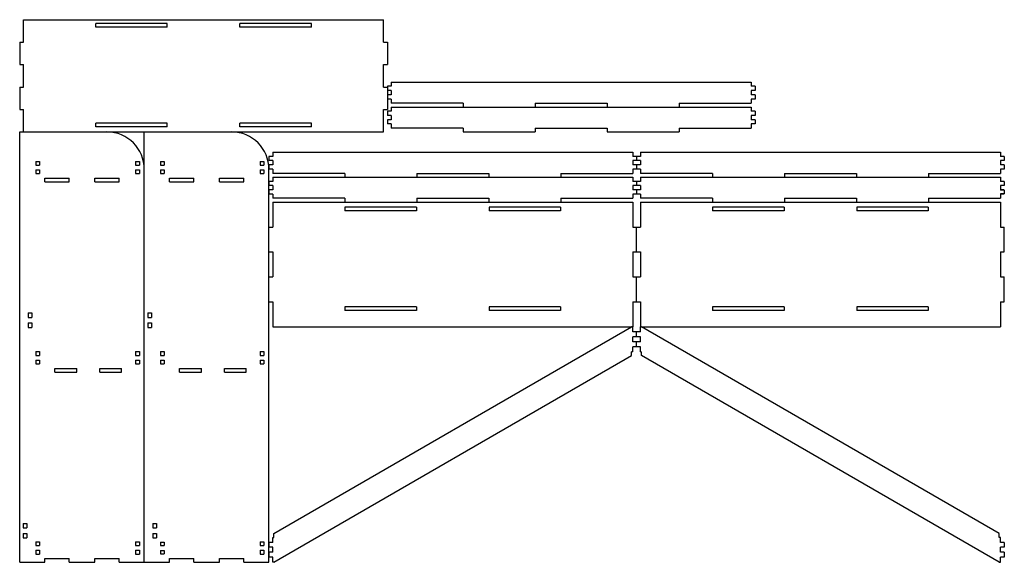
# Model space of a CAD drawing. Extents: x 40 to 830, y 372 to 807.
import ezdxf

# ---------------------------------------------------------------- set-up
doc = ezdxf.new("R2010")
doc.units = 0
doc.header["$LTSCALE"] = 12.7
doc.header["$MEASUREMENT"] = 0
doc.layers.add('VISIBLE', color=7, linetype='CONTINUOUS')

msp = doc.modelspace()

# ---------------------------------------------------------------- linework, layer by layer
at = {"layer": 'VISIBLE'}
for p, q in [((42.5, 789.28), (42.5, 807.28)), ((42.5, 807.28), (331.5, 807.28)), ((331.5, 789.28), (331.5, 807.28)), ((157.9, 804.28), (100.5, 804.28)), ((100.5, 801.28), (100.5, 804.28)), ((157.9, 801.28), (100.5, 801.28)), ((157.9, 801.28), (157.9, 804.28)), ((273.5, 804.28), (216.1, 804.28)), ((216.1, 801.28), (216.1, 804.28)), ((273.5, 801.28), (216.1, 801.28)), ((273.5, 801.28), (273.5, 804.28)), ((39.5, 789.28), (39.5, 771.28)), ((39.5, 789.28), (42.5, 789.28)), ((331.5, 789.28), (334.5, 789.28)), ((334.5, 789.28), (334.5, 771.28)), ((39.5, 771.28), (42.5, 771.28)), ((42.5, 753.28), (42.5, 771.28)), ((331.5, 771.28), (334.5, 771.28)), ((331.5, 753.28), (331.5, 771.28)), ((39.5, 753.28), (39.5, 735.28)), ((39.5, 753.28), (42.5, 753.28)), ((331.5, 753.28), (334.5, 753.28)), ((334.5, 753.88), (334.5, 750.48)), ((337.5, 753.88), (334.5, 753.88)), ((334.5, 753.28), (334.5, 735.28)), ((337.5, 757.28), (337.5, 753.88)), ((337.5, 757.28), (626.5, 757.28)), ((626.5, 757.28), (626.5, 753.88)), ((629.5, 753.88), (626.5, 753.88)), ((629.5, 753.88), (629.5, 750.48)), ((337.5, 750.48), (334.5, 750.48)), ((334.5, 747.08), (334.5, 743.68)), ((337.5, 747.08), (334.5, 747.08)), ((337.5, 743.68), (334.5, 743.68)), ((337.5, 750.48), (337.5, 747.08)), ((337.5, 743.68), (337.5, 740.28)), ((629.5, 750.48), (626.5, 750.48)), ((626.5, 750.48), (626.5, 747.08)), ((629.5, 747.08), (626.5, 747.08)), ((629.5, 743.68), (626.5, 743.68)), ((626.5, 743.68), (626.5, 740.28)), ((629.5, 747.08), (629.5, 743.68)), ((39.5, 735.28), (42.5, 735.28)), ((42.5, 717.28), (42.5, 735.28)), ((331.5, 735.28), (334.5, 735.28)), ((331.5, 717.28), (331.5, 735.28)), ((395.3, 740.28), (337.5, 740.28)), ((337.5, 737.28), (337.5, 733.88)), ((337.5, 737.28), (626.5, 737.28)), ((395.3, 740.28), (395.3, 737.28)), ((395.3, 737.28), (453.1, 737.28)), ((453.1, 740.28), (510.9, 740.28)), ((453.1, 740.28), (453.1, 737.28)), ((510.9, 740.28), (510.9, 737.28)), ((510.9, 737.28), (568.7, 737.28)), ((568.7, 740.28), (568.7, 737.28)), ((568.7, 740.28), (626.5, 740.28)), ((626.5, 737.28), (626.5, 733.88)), ((334.5, 733.88), (334.5, 730.48)), ((337.5, 733.88), (334.5, 733.88)), ((337.5, 730.48), (334.5, 730.48)), ((334.5, 727.08), (334.5, 723.68)), ((337.5, 727.08), (334.5, 727.08)), ((337.5, 730.48), (337.5, 727.08)), ((629.5, 733.88), (626.5, 733.88)), ((629.5, 730.48), (626.5, 730.48)), ((626.5, 730.48), (626.5, 727.08)), ((629.5, 727.08), (626.5, 727.08)), ((629.5, 733.88), (629.5, 730.48)), ((629.5, 727.08), (629.5, 723.68)), ((157.9, 724.28), (100.5, 724.28)), ((100.5, 721.28), (100.5, 724.28)), ((157.9, 721.28), (100.5, 721.28)), ((157.9, 721.28), (157.9, 724.28)), ((216.1, 721.28), (216.1, 724.28)), ((273.5, 724.28), (216.1, 724.28)), ((273.5, 721.28), (216.1, 721.28)), ((273.5, 721.28), (273.5, 724.28)), ((337.5, 723.68), (334.5, 723.68)), ((337.5, 723.68), (337.5, 720.28)), ((395.3, 720.28), (337.5, 720.28)), ((395.3, 720.28), (395.3, 717.28)), ((453.1, 720.28), (510.9, 720.28)), ((453.1, 720.28), (453.1, 717.28)), ((510.9, 720.28), (510.9, 717.28)), ((568.7, 720.28), (568.7, 717.28)), ((568.7, 720.28), (626.5, 720.28)), ((629.5, 723.68), (626.5, 723.68)), ((626.5, 723.68), (626.5, 720.28)), ((39.5, 372.28), (39.5, 717.28)), ((39.5, 717.28), (109.5, 717.28)), ((42.5, 717.28), (331.5, 717.28)), ((139.5, 372.28), (139.5, 717.28)), ((139.5, 717.28), (209.5, 717.28)), ((395.3, 717.28), (453.1, 717.28)), ((510.9, 717.28), (568.7, 717.28)), ((239.5, 697.68), (239.5, 694.28)), ((242.5, 697.68), (239.5, 697.68)), ((242.5, 701.08), (242.5, 697.68)), ((242.5, 701.08), (531.5, 701.08)), ((531.5, 701.08), (531.5, 697.68)), ((534.5, 697.68), (531.5, 697.68)), ((534.5, 697.68), (534.5, 694.28)), ((534.5, 697.68), (534.5, 694.28)), ((537.5, 697.68), (534.5, 697.68)), ((537.5, 701.08), (537.5, 697.68)), ((537.5, 701.08), (826.5, 701.08)), ((826.5, 701.08), (826.5, 697.68)), ((829.5, 697.68), (826.5, 697.68)), ((829.5, 697.68), (829.5, 694.28)), ((52.5, 693.68), (52.5, 690.68)), ((52.5, 693.68), (55.5, 693.68)), ((52.5, 690.68), (55.5, 690.68)), ((55.5, 693.68), (55.5, 690.68)), ((132.5, 693.68), (132.5, 690.68)), ((132.5, 693.68), (135.5, 693.68)), ((132.5, 690.68), (135.5, 690.68)), ((135.5, 693.68), (135.5, 690.68)), ((152.5, 693.68), (152.5, 690.68)), ((152.5, 693.68), (155.5, 693.68)), ((152.5, 690.68), (155.5, 690.68)), ((155.5, 693.68), (155.5, 690.68)), ((232.5, 693.68), (232.5, 690.68)), ((232.5, 693.68), (235.5, 693.68)), ((232.5, 690.68), (235.5, 690.68)), ((235.5, 693.68), (235.5, 690.68)), ((242.5, 694.28), (239.5, 694.28)), ((239.5, 690.88), (239.5, 687.48)), ((242.5, 690.88), (239.5, 690.88)), ((242.5, 687.48), (239.5, 687.48)), ((242.5, 694.28), (242.5, 690.88)), ((242.5, 687.48), (242.5, 684.08)), ((534.5, 694.28), (531.5, 694.28)), ((531.5, 694.28), (531.5, 690.88)), ((534.5, 690.88), (531.5, 690.88)), ((534.5, 687.48), (531.5, 687.48)), ((531.5, 687.48), (531.5, 684.08)), ((537.5, 694.28), (534.5, 694.28)), ((534.5, 690.88), (534.5, 687.48)), ((534.5, 690.88), (534.5, 687.48)), ((537.5, 690.88), (534.5, 690.88)), ((537.5, 687.48), (534.5, 687.48)), ((537.5, 694.28), (537.5, 690.88)), ((537.5, 687.48), (537.5, 684.08)), ((829.5, 694.28), (826.5, 694.28)), ((826.5, 694.28), (826.5, 690.88)), ((829.5, 690.88), (826.5, 690.88)), ((829.5, 687.48), (826.5, 687.48)), ((826.5, 687.48), (826.5, 684.08)), ((829.5, 690.88), (829.5, 687.48)), ((52.5, 686.88), (52.5, 683.88)), ((52.5, 686.88), (55.5, 686.88)), ((52.5, 683.88), (55.5, 683.88)), ((55.5, 686.88), (55.5, 683.88)), ((59.7, 680.28), (79.3, 680.28)), ((59.7, 677.28), (59.7, 680.28)), ((79.3, 677.28), (79.3, 680.28)), ((99.7, 680.28), (119.3, 680.28)), ((99.7, 677.28), (99.7, 680.28)), ((119.3, 677.28), (119.3, 680.28)), ((132.5, 686.88), (132.5, 683.88)), ((132.5, 686.88), (135.5, 686.88)), ((132.5, 683.88), (135.5, 683.88)), ((135.5, 686.88), (135.5, 683.88)), ((139.5, 372.28), (139.5, 687.28)), ((152.5, 686.88), (152.5, 683.88)), ((152.5, 686.88), (155.5, 686.88)), ((152.5, 683.88), (155.5, 683.88)), ((155.5, 686.88), (155.5, 683.88)), ((159.7, 680.28), (179.3, 680.28)), ((159.7, 677.28), (159.7, 680.28)), ((179.3, 677.28), (179.3, 680.28)), ((199.7, 680.28), (219.3, 680.28)), ((199.7, 677.28), (199.7, 680.28)), ((219.3, 677.28), (219.3, 680.28)), ((232.5, 686.88), (232.5, 683.88)), ((232.5, 686.88), (235.5, 686.88)), ((232.5, 683.88), (235.5, 683.88)), ((235.5, 686.88), (235.5, 683.88)), ((239.5, 372.28), (239.5, 687.28)), ((300.3, 684.08), (242.5, 684.08)), ((242.5, 681.08), (242.5, 677.68)), ((242.5, 681.08), (531.5, 681.08)), ((300.3, 684.08), (300.3, 681.08)), ((300.3, 681.08), (358.1, 681.08)), ((358.1, 684.08), (415.9, 684.08)), ((358.1, 684.08), (358.1, 681.08)), ((415.9, 684.08), (415.9, 681.08)), ((415.9, 681.08), (473.7, 681.08)), ((473.7, 684.08), (473.7, 681.08)), ((473.7, 684.08), (531.5, 684.08)), ((531.5, 681.08), (531.5, 677.68)), ((595.3, 684.08), (537.5, 684.08)), ((537.5, 681.08), (537.5, 677.68)), ((537.5, 681.08), (826.5, 681.08)), ((595.3, 684.08), (595.3, 681.08)), ((595.3, 681.08), (653.1, 681.08)), ((653.1, 684.08), (710.9, 684.08)), ((653.1, 684.08), (653.1, 681.08)), ((710.9, 684.08), (710.9, 681.08)), ((710.9, 681.08), (768.7, 681.08)), ((768.7, 684.08), (768.7, 681.08)), ((768.7, 684.08), (826.5, 684.08)), ((826.5, 681.08), (826.5, 677.68)), ((59.7, 677.28), (79.3, 677.28)), ((99.7, 677.28), (119.3, 677.28)), ((159.7, 677.28), (179.3, 677.28)), ((199.7, 677.28), (219.3, 677.28)), ((239.5, 677.68), (239.5, 674.28)), ((242.5, 677.68), (239.5, 677.68)), ((242.5, 674.28), (239.5, 674.28)), ((242.5, 674.28), (242.5, 670.88)), ((534.5, 677.68), (531.5, 677.68)), ((534.5, 674.28), (531.5, 674.28)), ((531.5, 674.28), (531.5, 670.88)), ((534.5, 677.68), (534.5, 674.28)), ((534.5, 677.68), (534.5, 674.28)), ((537.5, 677.68), (534.5, 677.68)), ((537.5, 674.28), (534.5, 674.28)), ((537.5, 674.28), (537.5, 670.88)), ((829.5, 677.68), (826.5, 677.68)), ((829.5, 677.64), (826.5, 677.64)), ((826.5, 677.64), (826.5, 677.6)), ((829.5, 677.6), (826.5, 677.6)), ((826.5, 677.56), (826.5, 677.52)), ((829.5, 677.56), (826.5, 677.56)), ((829.5, 677.52), (826.5, 677.52)), ((829.5, 674.44), (826.5, 674.44)), ((826.5, 674.44), (826.5, 674.4)), ((829.5, 674.4), (826.5, 674.4)), ((829.5, 674.36), (826.5, 674.36)), ((826.5, 674.36), (826.5, 674.32)), ((829.5, 674.32), (826.5, 674.32)), ((829.5, 674.28), (826.5, 674.28)), ((826.5, 674.28), (826.5, 670.88)), ((829.5, 677.68), (829.5, 677.64)), ((829.5, 677.6), (829.5, 677.56)), ((829.5, 677.52), (829.5, 674.44)), ((829.5, 674.4), (829.5, 674.36)), ((829.5, 674.32), (829.5, 674.28)), ((239.5, 670.88), (239.5, 667.48)), ((242.5, 670.88), (239.5, 670.88)), ((242.5, 667.48), (239.5, 667.48)), ((242.5, 667.48), (242.5, 664.08)), ((300.3, 664.08), (242.5, 664.08)), ((300.3, 664.08), (300.3, 661.08)), ((358.1, 664.08), (415.9, 664.08)), ((358.1, 664.08), (358.1, 661.08)), ((415.9, 664.08), (415.9, 661.08)), ((473.7, 664.08), (473.7, 661.08)), ((473.7, 664.08), (531.5, 664.08)), ((534.5, 670.88), (531.5, 670.88)), ((534.5, 667.48), (531.5, 667.48)), ((531.5, 667.48), (531.5, 664.08)), ((534.5, 670.88), (534.5, 667.48)), ((534.5, 670.88), (534.5, 667.48)), ((537.5, 670.88), (534.5, 670.88)), ((537.5, 667.48), (534.5, 667.48)), ((537.5, 667.48), (537.5, 664.08)), ((595.3, 664.08), (537.5, 664.08)), ((595.3, 664.08), (595.3, 661.08)), ((653.1, 664.08), (710.9, 664.08)), ((653.1, 664.08), (653.1, 661.08)), ((710.9, 664.08), (710.9, 661.08)), ((768.7, 664.08), (826.5, 664.08)), ((768.7, 664.08), (768.7, 661.08)), ((829.5, 670.88), (826.5, 670.88)), ((829.5, 670.84), (826.5, 670.84)), ((826.5, 670.84), (826.5, 670.8)), ((829.5, 670.8), (826.5, 670.8)), ((829.5, 670.76), (826.5, 670.76)), ((826.5, 670.76), (826.5, 670.72)), ((829.5, 670.72), (826.5, 670.72)), ((829.5, 667.64), (826.5, 667.64)), ((826.5, 667.64), (826.5, 667.6)), ((829.5, 667.6), (826.5, 667.6)), ((829.5, 667.56), (826.5, 667.56)), ((826.5, 667.56), (826.5, 667.52)), ((829.5, 667.52), (826.5, 667.52)), ((829.5, 667.48), (826.5, 667.48)), ((826.5, 667.48), (826.5, 664.08)), ((829.5, 670.88), (829.5, 670.84)), ((829.5, 670.8), (829.5, 670.76)), ((829.5, 670.72), (829.5, 667.64)), ((829.5, 667.6), (829.5, 667.56)), ((829.5, 667.52), (829.5, 667.48)), ((242.5, 661.08), (242.5, 641.08)), ((242.5, 661.08), (531.5, 661.08)), ((300.3, 661.08), (358.1, 661.08)), ((300.5, 657.08), (300.5, 654.08)), ((357.9, 657.08), (300.5, 657.08)), ((357.9, 657.08), (357.9, 654.08)), ((415.9, 661.08), (473.7, 661.08)), ((416.1, 657.08), (416.1, 654.08)), ((473.5, 657.08), (416.1, 657.08)), ((473.5, 657.08), (473.5, 654.08)), ((531.5, 661.08), (531.5, 641.08)), ((537.5, 661.08), (537.5, 641.08)), ((537.5, 661.08), (826.5, 661.08)), ((595.3, 661.08), (653.1, 661.08)), ((595.5, 657.08), (595.5, 654.08)), ((652.9, 657.08), (595.5, 657.08)), ((652.9, 657.08), (652.9, 654.08)), ((710.9, 661.08), (768.7, 661.08)), ((711.1, 657.08), (711.1, 654.08)), ((768.5, 657.08), (711.1, 657.08)), ((768.5, 657.08), (768.5, 654.08)), ((826.5, 661.08), (826.5, 641.08)), ((357.9, 654.08), (300.5, 654.08)), ((473.5, 654.08), (416.1, 654.08)), ((652.9, 654.08), (595.5, 654.08)), ((768.5, 654.08), (711.1, 654.08)), ((239.5, 641.08), (242.5, 641.08)), ((239.5, 621.08), (239.5, 641.08)), ((531.5, 641.08), (534.5, 641.08)), ((534.5, 621.08), (534.5, 641.08)), ((534.5, 621.08), (534.5, 641.08)), ((534.5, 641.08), (537.5, 641.08)), ((826.5, 641.08), (829.5, 641.08)), ((829.5, 621.08), (829.5, 641.08)), ((239.5, 621.08), (242.5, 621.08)), ((242.5, 621.08), (242.5, 601.08)), ((531.5, 621.08), (534.5, 621.08)), ((531.5, 621.08), (531.5, 601.08)), ((534.5, 621.08), (537.5, 621.08)), ((537.5, 621.08), (537.5, 601.08)), ((826.5, 621.08), (829.5, 621.08)), ((826.5, 621.08), (826.5, 601.08)), ((239.5, 601.08), (242.5, 601.08)), ((239.5, 581.08), (239.5, 601.08)), ((531.5, 601.08), (534.5, 601.08)), ((534.5, 581.08), (534.5, 601.08)), ((534.5, 581.08), (534.5, 601.08)), ((534.5, 601.08), (537.5, 601.08)), ((826.5, 601.08), (829.5, 601.08)), ((829.5, 581.08), (829.5, 601.08)), ((239.5, 581.08), (242.5, 581.08)), ((242.5, 581.08), (242.5, 561.08)), ((300.5, 577.08), (300.5, 574.08)), ((357.9, 577.08), (300.5, 577.08)), ((357.9, 577.08), (357.9, 574.08)), ((416.1, 577.08), (416.1, 574.08)), ((473.5, 577.08), (416.1, 577.08)), ((473.5, 577.08), (473.5, 574.08)), ((531.5, 581.08), (534.5, 581.08)), ((531.5, 581.08), (531.5, 561.08)), ((534.5, 581.08), (537.5, 581.08)), ((537.5, 581.08), (537.5, 561.08)), ((595.5, 577.08), (595.5, 574.08)), ((652.9, 577.08), (595.5, 577.08)), ((652.9, 577.08), (652.9, 574.08)), ((711.1, 577.08), (711.1, 574.08)), ((768.5, 577.08), (711.1, 577.08)), ((768.5, 577.08), (768.5, 574.08)), ((826.5, 581.08), (829.5, 581.08)), ((826.5, 581.08), (826.5, 561.08)), ((46.22, 572.21), (46.22, 568.61)), ((46.22, 572.21), (49.22, 572.21)), ((49.22, 572.21), (49.22, 568.61)), ((142.22, 572.21), (142.22, 568.61)), ((142.22, 572.21), (145.22, 572.21)), ((145.22, 572.21), (145.22, 568.61)), ((357.9, 574.08), (300.5, 574.08)), ((473.5, 574.08), (416.1, 574.08)), ((652.9, 574.08), (595.5, 574.08)), ((768.5, 574.08), (711.1, 574.08)), ((46.22, 568.61), (49.22, 568.61)), ((46.22, 564.21), (46.22, 560.61)), ((46.22, 564.21), (49.22, 564.21)), ((49.22, 564.21), (49.22, 560.61)), ((142.22, 568.61), (145.22, 568.61)), ((142.22, 564.21), (142.22, 560.61)), ((142.22, 564.21), (145.22, 564.21)), ((145.22, 564.21), (145.22, 560.61)), ((242.5, 561.08), (531.5, 561.08)), ((243.5, 395.38), (530.5, 561.08)), ((531.5, 561.08), (530.5, 561.08)), ((531.5, 557.08), (531.5, 561.08)), ((537.5, 561.08), (826.5, 561.08)), ((537.5, 557.08), (537.5, 561.08)), ((537.5, 561.08), (538.5, 561.08)), ((825.5, 395.38), (538.5, 561.08)), ((46.22, 560.61), (49.22, 560.61)), ((142.22, 560.61), (145.22, 560.61)), ((534.5, 557.08), (531.5, 557.08)), ((534.5, 553.08), (531.5, 553.08)), ((531.5, 549.08), (531.5, 553.08)), ((537.5, 557.08), (534.5, 557.08)), ((534.5, 553.08), (534.5, 557.08)), ((534.5, 553.08), (534.5, 557.08)), ((537.5, 553.08), (534.5, 553.08)), ((537.5, 549.08), (537.5, 553.08)), ((534.5, 549.08), (531.5, 549.08)), ((537.5, 549.08), (534.5, 549.08)), ((534.5, 545.08), (534.5, 549.08)), ((534.5, 545.08), (534.5, 549.08)), ((52.5, 541.18), (52.5, 538.18)), ((52.5, 541.18), (55.5, 541.18)), ((52.5, 538.18), (55.5, 538.18)), ((55.5, 541.18), (55.5, 538.18)), ((132.5, 541.18), (132.5, 538.18)), ((132.5, 541.18), (135.5, 541.18)), ((132.5, 538.18), (135.5, 538.18)), ((135.5, 541.18), (135.5, 538.18)), ((152.5, 541.18), (152.5, 538.18)), ((152.5, 541.18), (155.5, 541.18)), ((152.5, 538.18), (155.5, 538.18)), ((155.5, 541.18), (155.5, 538.18)), ((232.5, 541.18), (232.5, 538.18)), ((232.5, 541.18), (235.5, 541.18)), ((232.5, 538.18), (235.5, 538.18)), ((235.5, 541.18), (235.5, 538.18)), ((243.5, 372.28), (530.5, 537.98)), ((531.5, 541.08), (530.5, 541.08)), ((530.5, 537.98), (530.5, 541.08)), ((534.5, 545.08), (531.5, 545.08)), ((531.5, 541.08), (531.5, 545.08)), ((537.5, 545.08), (534.5, 545.08)), ((537.5, 541.08), (537.5, 545.08)), ((537.5, 541.08), (538.5, 541.08)), ((538.5, 537.98), (538.5, 541.08)), ((825.5, 372.28), (538.5, 537.98)), ((52.5, 534.38), (52.5, 531.38)), ((52.5, 534.38), (55.5, 534.38)), ((52.5, 531.38), (55.5, 531.38)), ((55.5, 534.38), (55.5, 531.38)), ((132.5, 534.38), (132.5, 531.38)), ((132.5, 534.38), (135.5, 534.38)), ((132.5, 531.38), (135.5, 531.38)), ((135.5, 534.38), (135.5, 531.38)), ((152.5, 534.38), (152.5, 531.38)), ((152.5, 534.38), (155.5, 534.38)), ((152.5, 531.38), (155.5, 531.38)), ((155.5, 534.38), (155.5, 531.38)), ((232.5, 534.38), (232.5, 531.38)), ((232.5, 534.38), (235.5, 534.38)), ((232.5, 531.38), (235.5, 531.38)), ((235.5, 534.38), (235.5, 531.38)), ((67.7, 527.78), (85.3, 527.78)), ((67.7, 524.78), (67.7, 527.78)), ((67.7, 524.78), (85.3, 524.78)), ((85.3, 524.78), (85.3, 527.78)), ((103.7, 527.78), (121.3, 527.78)), ((103.7, 524.78), (103.7, 527.78)), ((103.7, 524.78), (121.3, 524.78)), ((121.3, 524.78), (121.3, 527.78)), ((167.7, 527.78), (185.3, 527.78)), ((167.7, 524.78), (167.7, 527.78)), ((167.7, 524.78), (185.3, 524.78)), ((185.3, 524.78), (185.3, 527.78)), ((203.7, 527.78), (221.3, 527.78)), ((203.7, 524.78), (203.7, 527.78)), ((203.7, 524.78), (221.3, 524.78)), ((221.3, 524.78), (221.3, 527.78)), ((42.22, 403.42), (42.22, 399.82)), ((42.22, 403.42), (45.22, 403.42)), ((45.22, 403.42), (45.22, 399.82)), ((146.22, 403.42), (146.22, 399.82)), ((146.22, 403.42), (149.22, 403.42)), ((149.22, 403.42), (149.22, 399.82)), ((42.22, 399.82), (45.22, 399.82)), ((42.22, 395.42), (45.22, 395.42)), ((42.22, 395.42), (42.22, 391.82)), ((45.22, 395.42), (45.22, 391.82)), ((146.22, 399.82), (149.22, 399.82)), ((146.22, 395.42), (146.22, 391.82)), ((146.22, 395.42), (149.22, 395.42)), ((149.22, 395.42), (149.22, 391.82)), ((243.5, 392.28), (243.5, 395.38)), ((825.5, 392.28), (825.5, 395.38)), ((42.22, 391.82), (45.22, 391.82)), ((52.5, 388.68), (52.5, 385.68)), ((52.5, 388.68), (55.5, 388.68)), ((55.5, 388.68), (55.5, 385.68)), ((132.5, 388.68), (132.5, 385.68)), ((132.5, 388.68), (135.5, 388.68)), ((135.5, 388.68), (135.5, 385.68)), ((146.22, 391.82), (149.22, 391.82)), ((152.5, 388.52), (152.5, 385.84)), ((152.5, 388.52), (155.5, 388.52)), ((155.5, 388.52), (155.5, 385.84)), ((232.5, 388.68), (232.5, 385.68)), ((232.5, 388.68), (235.5, 388.68)), ((235.5, 388.68), (235.5, 385.68)), ((242.5, 388.28), (239.5, 388.28)), ((239.5, 388.28), (239.5, 384.28)), ((242.5, 388.28), (242.5, 392.28)), ((242.5, 392.28), (243.5, 392.28)), ((826.5, 392.28), (825.5, 392.28)), ((826.5, 388.28), (826.5, 392.28)), ((829.5, 388.28), (826.5, 388.28)), ((829.5, 388.28), (829.5, 384.28)), ((52.5, 385.68), (55.5, 385.68)), ((52.5, 381.88), (52.5, 378.88)), ((52.5, 381.88), (55.5, 381.88)), ((55.5, 381.88), (55.5, 378.88)), ((132.5, 385.68), (135.5, 385.68)), ((132.5, 381.88), (132.5, 378.88)), ((132.5, 381.88), (135.5, 381.88)), ((135.5, 381.88), (135.5, 378.88)), ((152.5, 385.84), (155.5, 385.84)), ((152.5, 381.72), (152.5, 379.04)), ((152.5, 381.72), (155.5, 381.72)), ((155.5, 381.72), (155.5, 379.04)), ((232.5, 385.68), (235.5, 385.68)), ((232.5, 381.88), (232.5, 378.88)), ((232.5, 381.88), (235.5, 381.88)), ((235.5, 381.88), (235.5, 378.88)), ((242.5, 384.28), (239.5, 384.28)), ((242.5, 380.28), (239.5, 380.28)), ((239.5, 380.28), (239.5, 376.28)), ((242.5, 380.28), (242.5, 384.28)), ((829.5, 384.28), (826.5, 384.28)), ((826.5, 380.28), (826.5, 384.28)), ((829.5, 380.28), (826.5, 380.28)), ((829.5, 380.28), (829.5, 376.28)), ((39.5, 372.28), (59.7, 372.28)), ((52.5, 378.88), (55.5, 378.88)), ((59.7, 375.28), (79.3, 375.28)), ((59.7, 372.28), (59.7, 375.28)), ((79.3, 372.28), (79.3, 375.28)), ((79.3, 372.28), (99.7, 372.28)), ((99.7, 375.28), (119.3, 375.28)), ((99.7, 372.28), (99.7, 375.28)), ((119.3, 372.28), (119.3, 375.28)), ((119.3, 372.28), (139.5, 372.28)), ((132.5, 378.88), (135.5, 378.88)), ((139.5, 372.28), (159.7, 372.28)), ((152.5, 379.04), (155.5, 379.04)), ((159.7, 375.28), (179.3, 375.28)), ((159.7, 372.28), (159.7, 375.28)), ((179.3, 372.28), (179.3, 375.28)), ((179.3, 372.28), (199.7, 372.28)), ((199.7, 375.28), (219.3, 375.28)), ((199.7, 372.28), (199.7, 375.28)), ((219.3, 372.28), (219.3, 375.28)), ((219.3, 372.28), (239.5, 372.28)), ((232.5, 378.88), (235.5, 378.88)), ((242.5, 376.28), (239.5, 376.28)), ((242.5, 372.28), (242.5, 376.28)), ((243.5, 372.28), (242.5, 372.28)), ((825.5, 372.28), (826.5, 372.28)), ((829.5, 376.28), (826.5, 376.28)), ((826.5, 372.28), (826.5, 376.28))]:
    msp.add_line(p, q, dxfattribs=at)
for centre in [(109.5, 687.28), (209.5, 687.28)]:
    msp.add_arc(centre, 30, 0, 90, dxfattribs=at)

doc.saveas('drawing.dxf')
